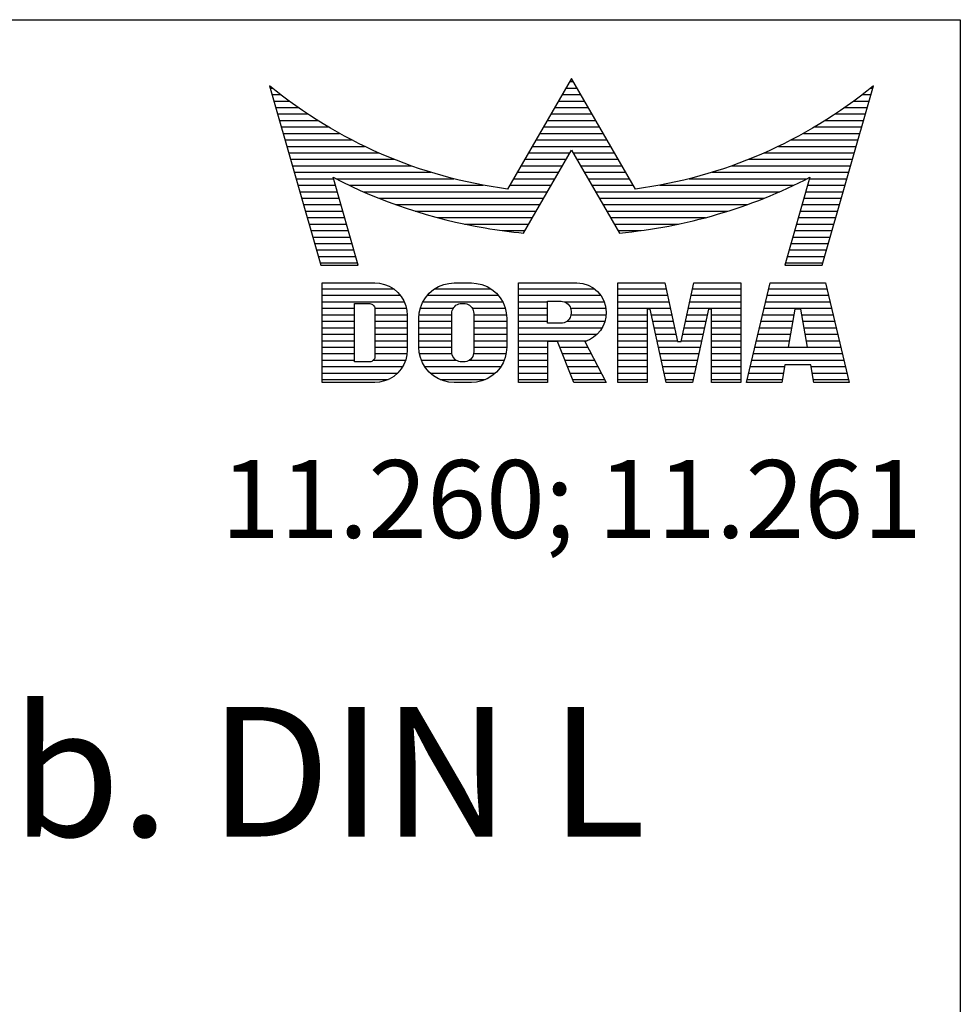
# Model space of a CAD drawing. Extents: x 0 to 197, y 0 to 285.
# Drawn here: x 161 to 197, y 247 to 285 of the extents above; entities that cross this region are included whole.
import ezdxf
from ezdxf.enums import TextEntityAlignment as Align

# ---------------------------------------------------------------- set-up
doc = ezdxf.new("R2010")
doc.units = 0
doc.header["$LTSCALE"] = 25
doc.layers.get('0').update_dxf_attribs({"linetype": 'CONTINUOUS'})
for name, color, linetype in [('Detail-Rahmen', 7, 'CONTINUOUS'), ('Deutsch', 4, 'CONTINUOUS'), ('Dick', 2, 'CONTINUOUS'), ('Duenn', 7, 'CONTINUOUS'), ('Schriftfeld', 7, 'CONTINUOUS')]:
    doc.layers.add(name, color=color, linetype=linetype)
doc.styles.add('ISO8', font='iso8')

# ---------------------------------------------------------------- blocks, each defined once
blk = doc.blocks.new('*X0')
at = {"color": 0}
for p, q in [((8.013, 13), (8.089, 13)), ((19.426, 13), (19.852, 13)), ((19.57, 13.25), (19.707, 13.25)), ((31.188, 13), (31.264, 13)), ((8.085, 12.75), (8.407, 12.75)), ((19.281, 12.75), (19.996, 12.75)), ((30.87, 12.75), (31.193, 12.75)), ((8.156, 12.5), (8.74, 12.5)), ((8.227, 12.25), (9.09, 12.25)), ((18.993, 12.25), (20.285, 12.25)), ((19.137, 12.5), (20.14, 12.5)), ((30.188, 12.25), (31.05, 12.25)), ((30.537, 12.5), (31.122, 12.5)), ((8.299, 12), (9.457, 12)), ((18.848, 12), (20.429, 12)), ((29.82, 12), (30.979, 12)), ((8.37, 11.75), (9.845, 11.75)), ((8.441, 11.5), (10.255, 11.5)), ((18.56, 11.5), (20.718, 11.5)), ((18.704, 11.75), (20.573, 11.75)), ((29.022, 11.5), (30.836, 11.5)), ((29.432, 11.75), (30.908, 11.75)), ((8.512, 11.25), (10.691, 11.25)), ((18.415, 11.25), (20.862, 11.25)), ((28.586, 11.25), (30.765, 11.25)), ((8.584, 11), (11.157, 11)), ((8.655, 10.75), (11.658, 10.75)), ((18.127, 10.75), (21.151, 10.75)), ((18.271, 11), (21.006, 11)), ((27.619, 10.75), (30.622, 10.75)), ((28.12, 11), (30.694, 11)), ((8.726, 10.5), (12.201, 10.5)), ((17.982, 10.5), (19.578, 10.5)), ((19.699, 10.5), (21.295, 10.5)), ((27.076, 10.5), (30.551, 10.5)), ((8.798, 10.25), (12.796, 10.25)), ((8.869, 10), (13.458, 10)), ((17.693, 10), (19.29, 10)), ((17.838, 10.25), (19.434, 10.25)), ((19.843, 10.25), (21.44, 10.25)), ((19.988, 10), (21.584, 10)), ((25.819, 10), (30.408, 10)), ((26.481, 10.25), (30.48, 10.25)), ((8.94, 9.75), (14.211, 9.75)), ((17.549, 9.75), (19.145, 9.75)), ((20.132, 9.75), (21.728, 9.75)), ((25.066, 9.75), (30.337, 9.75)), ((9.012, 9.5), (10.455, 9.5)), ((9.083, 9.25), (10.527, 9.25)), ((10.548, 9.5), (15.102, 9.5)), ((11.057, 9.25), (16.235, 9.25)), ((17.26, 9.25), (18.857, 9.25)), ((17.405, 9.5), (19.001, 9.5)), ((20.276, 9.5), (21.873, 9.5)), ((20.421, 9.25), (22.017, 9.25)), ((23.043, 9.25), (28.22, 9.25)), ((24.176, 9.5), (28.729, 9.5)), ((28.751, 9.25), (30.195, 9.25)), ((28.822, 9.5), (30.266, 9.5)), ((9.154, 9), (10.598, 9)), ((9.225, 8.75), (10.67, 8.75)), ((11.606, 9), (18.712, 9)), ((12.204, 8.75), (18.568, 8.75)), ((20.565, 9), (27.671, 9)), ((20.709, 8.75), (27.073, 8.75)), ((28.607, 8.75), (30.052, 8.75)), ((28.679, 9), (30.123, 9)), ((9.297, 8.5), (10.742, 8.5)), ((12.864, 8.5), (18.424, 8.5)), ((20.854, 8.5), (26.414, 8.5)), ((28.536, 8.5), (29.981, 8.5)), ((9.368, 8.25), (10.813, 8.25)), ((9.439, 8), (10.885, 8)), ((13.605, 8.25), (18.279, 8.25)), ((14.463, 8), (18.135, 8)), ((20.998, 8.25), (25.672, 8.25)), ((21.142, 8), (24.814, 8)), ((28.392, 8), (29.838, 8)), ((28.464, 8.25), (29.909, 8.25)), ((9.511, 7.75), (10.957, 7.75)), ((15.51, 7.75), (17.991, 7.75)), ((21.287, 7.75), (23.767, 7.75)), ((28.32, 7.75), (29.767, 7.75)), ((9.582, 7.5), (11.029, 7.5)), ((9.653, 7.25), (11.1, 7.25)), ((16.96, 7.5), (17.846, 7.5)), ((21.431, 7.5), (22.317, 7.5)), ((28.177, 7.25), (29.624, 7.25)), ((28.249, 7.5), (29.695, 7.5)), ((9.725, 7), (11.172, 7)), ((28.105, 7), (29.553, 7)), ((9.796, 6.75), (11.244, 6.75)), ((9.867, 6.5), (11.315, 6.5)), ((27.962, 6.5), (29.41, 6.5)), ((28.034, 6.75), (29.481, 6.75)), ((9.939, 6.25), (11.387, 6.25)), ((27.89, 6.25), (29.339, 6.25)), ((10.026, 5.25), (12.773, 5.25)), ((10.026, 5), (13.032, 5)), ((14.08, 5), (16.809, 5)), ((14.361, 5.25), (16.529, 5.25)), ((17.59, 5.25), (20.527, 5.25)), ((17.59, 5), (20.769, 5)), ((21.428, 5.25), (23.285, 5.25)), ((21.428, 5), (23.34, 5)), ((24.259, 5), (26.17, 5)), ((24.314, 5.25), (26.17, 5.25)), ((27.187, 5), (29.556, 5)), ((27.245, 5.25), (29.497, 5.25)), ((10.026, 4.75), (13.185, 4.75)), ((13.908, 4.75), (16.981, 4.75)), ((17.59, 4.75), (18.719, 4.75)), ((19.362, 4.75), (20.903, 4.75)), ((21.428, 4.75), (23.395, 4.75)), ((24.204, 4.75), (26.17, 4.75)), ((27.128, 4.75), (29.615, 4.75)), ((10.026, 4.5), (11.268, 4.5)), ((10.026, 4.25), (11.268, 4.25)), ((12.054, 4.5), (13.268, 4.5)), ((12.058, 4.25), (13.299, 4.25)), ((13.761, 4.25), (15.021, 4.25)), ((13.807, 4.5), (15.077, 4.5)), ((15.812, 4.5), (17.083, 4.5)), ((15.868, 4.25), (17.129, 4.25)), ((17.59, 4.5), (18.719, 4.5)), ((17.59, 4.25), (18.719, 4.25)), ((19.605, 4.5), (20.966, 4.5)), ((19.617, 4.25), (20.975, 4.25)), ((21.428, 4.5), (23.45, 4.5)), ((21.428, 4.25), (22.557, 4.25)), ((22.717, 4.25), (23.505, 4.25)), ((24.094, 4.25), (24.882, 4.25)), ((24.149, 4.5), (26.17, 4.5)), ((25.041, 4.25), (26.17, 4.25)), ((27.01, 4.25), (28.221, 4.25)), ((27.069, 4.5), (29.674, 4.5)), ((28.522, 4.25), (29.733, 4.25)), ((10.026, 4), (11.268, 4)), ((12.058, 4), (13.3, 4)), ((13.751, 4), (15.021, 4)), ((15.868, 4), (17.138, 4)), ((17.59, 4), (18.719, 4)), ((19.466, 4), (20.931, 4)), ((21.428, 4), (22.557, 4)), ((22.772, 4), (23.56, 4)), ((24.039, 4), (24.827, 4)), ((25.041, 4), (26.17, 4)), ((26.951, 4), (28.176, 4)), ((28.567, 4), (29.791, 4)), ((10.026, 3.75), (11.268, 3.75)), ((10.026, 3.5), (11.268, 3.5)), ((12.058, 3.75), (13.3, 3.75)), ((12.058, 3.5), (13.3, 3.5)), ((13.751, 3.75), (15.021, 3.75)), ((13.751, 3.5), (15.021, 3.5)), ((15.868, 3.75), (17.138, 3.75)), ((15.868, 3.5), (17.138, 3.5)), ((17.59, 3.75), (20.825, 3.75)), ((17.59, 3.5), (20.631, 3.5)), ((21.428, 3.75), (22.557, 3.75)), ((21.428, 3.5), (22.557, 3.5)), ((22.827, 3.75), (23.615, 3.75)), ((22.882, 3.5), (23.67, 3.5)), ((23.929, 3.5), (24.717, 3.5)), ((23.984, 3.75), (24.772, 3.75)), ((25.041, 3.75), (26.17, 3.75)), ((25.041, 3.5), (26.17, 3.5)), ((26.834, 3.5), (28.086, 3.5)), ((26.893, 3.75), (28.131, 3.75)), ((28.612, 3.75), (29.85, 3.75)), ((28.657, 3.5), (29.909, 3.5)), ((10.026, 3.25), (11.268, 3.25)), ((12.058, 3.25), (13.3, 3.25)), ((13.751, 3.25), (15.021, 3.25)), ((15.868, 3.25), (17.138, 3.25)), ((17.59, 3.25), (20.242, 3.25)), ((21.428, 3.25), (22.557, 3.25)), ((22.937, 3.25), (23.725, 3.25)), ((23.874, 3.25), (24.662, 3.25)), ((25.041, 3.25), (26.17, 3.25)), ((26.775, 3.25), (28.041, 3.25)), ((28.702, 3.25), (29.968, 3.25)), ((10.026, 3), (11.268, 3)), ((10.026, 2.75), (11.268, 2.75)), ((12.058, 3), (13.3, 3)), ((12.058, 2.75), (13.29, 2.75)), ((13.751, 3), (15.021, 3)), ((13.776, 2.75), (15.027, 2.75)), ((15.862, 2.75), (17.113, 2.75)), ((15.868, 3), (17.138, 3)), ((17.59, 3), (18.719, 3)), ((17.59, 2.75), (18.719, 2.75)), ((19.19, 3), (20.266, 3)), ((19.29, 2.75), (20.396, 2.75)), ((21.428, 3), (22.557, 3)), ((21.428, 2.75), (22.557, 2.75)), ((22.992, 3), (24.607, 3)), ((23.047, 2.75), (24.552, 2.75)), ((25.041, 3), (26.17, 3)), ((25.041, 2.75), (26.17, 2.75)), ((26.657, 2.75), (30.086, 2.75)), ((26.716, 3), (27.996, 3)), ((28.747, 3), (30.027, 3)), ((10.026, 2.5), (11.268, 2.5)), ((11.996, 2.5), (13.239, 2.5)), ((13.849, 2.5), (15.183, 2.5)), ((15.707, 2.5), (17.041, 2.5)), ((17.59, 2.5), (18.719, 2.5)), ((19.39, 2.5), (20.527, 2.5)), ((21.428, 2.5), (22.557, 2.5)), ((23.102, 2.5), (24.497, 2.5)), ((25.041, 2.5), (26.17, 2.5)), ((26.598, 2.5), (30.144, 2.5)), ((10.026, 2.25), (13.123, 2.25)), ((10.026, 2), (12.933, 2)), ((13.977, 2.25), (16.912, 2.25)), ((14.19, 2), (16.7, 2)), ((17.59, 2.25), (18.719, 2.25)), ((17.59, 2), (18.719, 2)), ((19.49, 2.25), (20.657, 2.25)), ((19.59, 2), (20.788, 2)), ((21.428, 2.25), (22.557, 2.25)), ((21.428, 2), (22.557, 2)), ((23.156, 2.25), (24.442, 2.25)), ((23.211, 2), (24.387, 2)), ((25.041, 2.25), (26.17, 2.25)), ((25.041, 2), (26.17, 2)), ((26.481, 2), (27.815, 2)), ((26.54, 2.25), (27.861, 2.25)), ((28.882, 2.25), (30.203, 2.25)), ((28.927, 2), (30.262, 2)), ((10.026, 1.75), (12.566, 1.75)), ((14.578, 1.75), (16.312, 1.75)), ((17.59, 1.75), (18.719, 1.75)), ((19.69, 1.75), (20.919, 1.75)), ((21.428, 1.75), (22.557, 1.75)), ((23.266, 1.75), (24.332, 1.75)), ((25.041, 1.75), (26.17, 1.75)), ((26.422, 1.75), (27.77, 1.75)), ((28.972, 1.75), (30.321, 1.75))]:
    blk.add_line(p, q, dxfattribs=at)
blk = doc.blocks.new('detail_r')
at = {"layer": 'Detail-Rahmen'}
blk.add_lwpolyline([(0, 0), (0, 285), (197, 285), (197, 0)], close=True, dxfattribs=at)
at = {"layer": 'Duenn'}
for points in [[(182, 282.7305), (179.5344, 278.4601, -0.1384), (170.3517, 282.4416), (172.3232, 275.5296), (173.7717, 275.5296), (172.8003, 278.9175, 0.0776), (178.6686, 276.9604, 0.0187), (180.1531, 276.7669), (182, 279.9657), (183.8468, 276.7669, 0.0964), (191.1996, 278.9174), (190.2282, 275.5296), (191.6768, 275.5296), (193.6483, 282.4416, -0.1384), (184.4655, 278.4601), (182, 282.7305)], [(181.0801, 271), (179.9511, 271), (179.9511, 274.8385), (182.209, 274.8385, -0.4142), (183.338, 273.7095, -0.3392), (182.5126, 272.5805), (182.5126, 272.5805), (183.338, 271), (182.0961, 271), (181.4639, 272.5805), (181.0801, 272.5805), (181.0801, 271)]]:
    blk.add_lwpolyline(points, format="xyb", dxfattribs=at)
for points in [[(175.6611, 273.5966), (175.6611, 272.2418), (175.6479, 272.0619), (175.6062, 271.877), (175.5336, 271.6939), (175.4299, 271.5202), (175.2973, 271.3637), (175.1409, 271.2312), (174.9672, 271.1274), (174.7841, 271.0548), (174.5992, 271.0131), (174.4192, 271), (172.3871, 271), (172.3871, 274.8385), (174.4192, 274.8385), (174.5992, 274.8253), (174.7841, 274.7836), (174.9672, 274.711), (175.1409, 274.6072), (175.2973, 274.4747), (175.4299, 274.3182), (175.5336, 274.1446), (175.6062, 273.9615), (175.648, 273.7766), (175.6611, 273.5966)], [(179.4995, 273.4837), (179.4995, 272.3547), (179.4852, 272.1584), (179.4397, 271.9567), (179.3605, 271.7569), (179.2473, 271.5675), (179.1027, 271.3968), (178.932, 271.2522), (178.7426, 271.139), (178.5428, 271.0598), (178.3411, 271.0143), (178.1448, 271), (177.4674, 271), (177.2711, 271.0143), (177.0694, 271.0598), (176.8696, 271.139), (176.6801, 271.2522), (176.5094, 271.3968), (176.3649, 271.5675), (176.2517, 271.7569), (176.1724, 271.9567), (176.1269, 272.1584), (176.1126, 272.3547), (176.1126, 273.4837), (176.1269, 273.68), (176.1724, 273.8817), (176.2517, 274.0815), (176.3649, 274.2709), (176.5094, 274.4416), (176.6801, 274.5862), (176.8696, 274.6994), (177.0694, 274.7787), (177.2711, 274.8241), (177.4674, 274.8384), (178.1448, 274.8384), (178.3411, 274.8241), (178.5428, 274.7787), (178.7426, 274.6994), (178.932, 274.5862), (179.1027, 274.4416), (179.2473, 274.2709), (179.3605, 274.0815), (179.4397, 273.8817), (179.4852, 273.68), (179.4995, 273.4837)], [(184.9185, 273.8224), (184.9185, 271), (183.7896, 271), (183.7896, 274.8385), (185.5959, 274.8385), (186.0926, 272.5805), (186.1604, 272.5805), (186.2281, 272.5805), (186.7249, 274.8385), (188.5312, 274.8385), (188.5312, 271), (187.4022, 271), (187.4022, 273.8224), (187.2894, 273.8224), (186.6684, 271), (185.6523, 271), (185.0314, 273.8224), (184.9185, 273.8224)], [(190.1117, 271), (188.757, 271), (189.6602, 274.8385), (191.8052, 274.8385), (192.7083, 271), (191.3536, 271), (191.2317, 271.6774), (190.2337, 271.6774), (190.1117, 271)], [(174.4192, 273.8224), (174.4192, 272.0161), (174.4168, 271.9833), (174.4092, 271.9497), (174.396, 271.9164), (174.3772, 271.8848), (174.3531, 271.8564), (174.3246, 271.8323), (174.293, 271.8134), (174.2597, 271.8002), (174.2261, 271.7926), (174.1934, 271.7903), (173.6289, 271.7903), (173.6289, 274.0482), (174.1934, 274.0482), (174.2261, 274.0458), (174.2597, 274.0382), (174.293, 274.025), (174.3246, 274.0061), (174.3531, 273.982), (174.3772, 273.9536), (174.396, 273.922), (174.4092, 273.8887), (174.4168, 273.8551), (174.4192, 273.8224)], [(178.2294, 273.6643), (178.2294, 272.1741), (178.2254, 272.1185), (178.2125, 272.0613), (178.19, 272.0047), (178.158, 271.951), (178.117, 271.9027), (178.0687, 271.8617), (178.015, 271.8296), (177.9584, 271.8072), (177.9012, 271.7943), (177.8456, 271.7903), (177.7666, 271.7903), (177.7109, 271.7943), (177.6538, 271.8072), (177.5972, 271.8296), (177.5435, 271.8617), (177.4952, 271.9027), (177.4542, 271.951), (177.4221, 272.0047), (177.3997, 272.0613), (177.3868, 272.1185), (177.3827, 272.1741), (177.3827, 273.6643), (177.3868, 273.72), (177.3997, 273.7771), (177.4221, 273.8337), (177.4542, 273.8874), (177.4952, 273.9358), (177.5435, 273.9767), (177.5972, 274.0088), (177.6538, 274.0312), (177.7109, 274.0441), (177.7666, 274.0482), (177.8456, 274.0482), (177.9012, 274.0441), (177.9584, 274.0312), (178.015, 274.0088), (178.0686, 273.9767), (178.117, 273.9358), (178.158, 273.8874), (178.19, 273.8337), (178.2125, 273.7771), (178.2254, 273.72), (178.2294, 273.6643)], [(181.9832, 273.749), (181.9832, 273.67), (181.9792, 273.6143), (181.9663, 273.5572), (181.9438, 273.5006), (181.9118, 273.4469), (181.8708, 273.3986), (181.8224, 273.3576), (181.7688, 273.3255), (181.7122, 273.3031), (181.655, 273.2902), (181.5994, 273.2861), (181.0801, 273.2861), (181.0801, 274.1328), (181.5994, 274.1328), (181.655, 274.1288), (181.7122, 274.1159), (181.7688, 274.0935), (181.8224, 274.0614), (181.8708, 274.0204), (181.9118, 273.9721), (181.9439, 273.9184), (181.9663, 273.8618), (181.9792, 273.8046), (181.9832, 273.749)], [(190.6198, 273.8224), (190.3556, 272.3547), (191.1097, 272.3547), (190.8456, 273.8224), (190.6198, 273.8224)]]:
    blk.add_lwpolyline(points, dxfattribs=at)
at = {"layer": 'Dick'}
blk.add_blockref('*X0', (162.3613, 269.3614), dxfattribs=at)
at = {"layer": 'Deutsch', "style": 'ISO8'}
blk.add_attdef('ZEICHNUNGSNAME', text='', height=5, dxfattribs=at).set_placement((98, 271), align=Align.CENTER)
at = {"layer": 'Schriftfeld', "style": 'ISO8'}
for tag, p in [('ARTIKEL-NR', (182, 265)), ('MASSSTAB', (30, 4)), ('DATUM', (98, 4))]:
    blk.add_attdef(tag, text='', height=3, dxfattribs=at).set_placement(p, align=Align.CENTER)
for tag, p in [('QUELLPFAD', (8, 12)), ('ZIELPFAD', (5, 12))]:
    blk.add_attdef(tag, p, '', height=2, rotation=90, dxfattribs=at)
blk.add_attdef('ZEICHNUNGSNUMMER', text='', height=5, dxfattribs=at).set_placement((190, 4), align=Align.RIGHT)

msp = doc.modelspace()

# ---------------------------------------------------------------- block references
at = {"layer": 'Detail-Rahmen'}
ref = msp.add_blockref('detail_r', (0, 0), dxfattribs=at)
ref.add_attrib('ARTIKEL-NR', '11.260; 11.261', dxfattribs={"layer": 'Schriftfeld', "height": 3, "style": 'ISO8'}).set_placement((182, 265), align=Align.CENTER)

# ---------------------------------------------------------------- texts
at = {"layer": 'Deutsch', "style": 'ISO8'}
msp.add_text('Abb. DIN L', height=5, dxfattribs=at).set_placement((152.01041788, 253.47219224))

doc.saveas('drawing.dxf')
